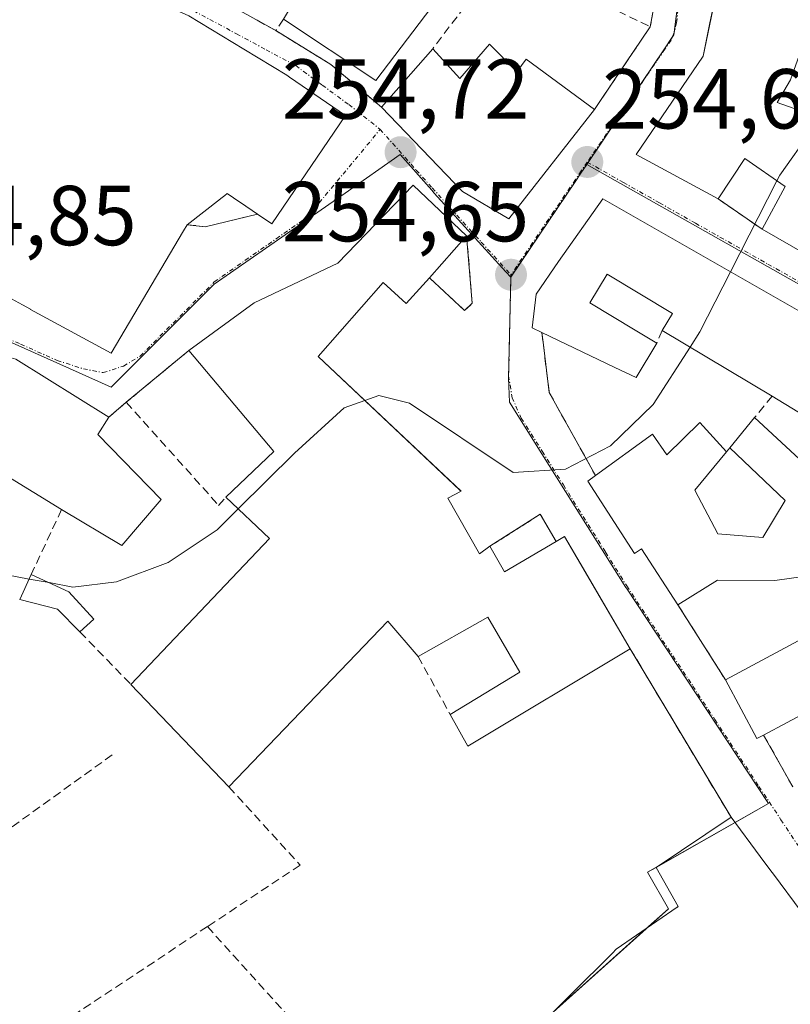
# Model space of a CAD drawing. Units: metres. Extents: x 629524 to 632986, y 4641713 to 4644091.
# Drawn here: x 630839 to 630930, y 4642251 to 4642367 of the extents above; entities that cross this region are included whole.
import ezdxf
from ezdxf.enums import TextEntityAlignment as Align

# ---------------------------------------------------------------- set-up
doc = ezdxf.new("R2010")
doc.units = ezdxf.units.M
doc.header["$MEASUREMENT"] = 0
for name, pattern in [('TRAZO_Y_PUNTO', [1, 0.5, -0.25, 0, -0.25]), ('TRAZOS', [0.75, 0.5, -0.25]), ('TRAZOSX2', [1.5, 1, -0.5])]:
    doc.linetypes.add(name, pattern=pattern)
for name, color, linetype, lineweight in [('Carátula', 7, 'Continuous', 5), ('Curva de nivel normal', 36, 'Continuous', 0), ('Edificación', 1, 'Continuous', 13), ('Edificación Cxs', 1, 'Continuous', 13), ('Muro lineal', 1, 'TRAZOSX2', 13), ('Núcleo urbano', 19, 'Continuous', 0), ('Núcleo urbano CxS', 19, 'Continuous', 0), ('Punto de cota en terreno', 7, 'Continuous', 0), ('Rótulo de punto de cota en terreno', 19, 'Continuous', 0), ('Valla', 19, 'TRAZOS', 0), ('Vía urbana Cxs', 5, 'Continuous', 0), ('Vía urbana eje', 5, 'TRAZO_Y_PUNTO', 0)]:
    doc.layers.add(name, color=color, linetype=linetype, lineweight=lineweight)
doc.styles.add('Arial', font='txt', dxfattribs={"height": 0.2})

# ---------------------------------------------------------------- blocks, each defined once
blk = doc.blocks.new('5PATER')
at = {"layer": 'Carátula', "linetype": 'Continuous', "lineweight": 5}
h = blk.add_hatch(color=250, dxfattribs=at)
edge = h.paths.add_edge_path()
edge.add_ellipse((0, 0.01), major_axis=(-1.33, -1.34), ratio=0.999422, start_angle=0, end_angle=360)
blk = doc.blocks.new('*U176')
at = {"layer": 'Vía urbana Cxs', "color": 5, "linetype": 'Continuous', "lineweight": 0}
for points in [[(630930.92, 4642261.64, 255.5), (630927.4, 4642266.37, 255.44), (630927.35, 4642266.43, 255.43), (630925.98, 4642268.27, 255.37), (630922.53, 4642272.91, 255.36), (630919.59, 4642277.82, 255.26), (630910.64, 4642292.78, 255.1), (630905.14, 4642302.2, 255.05), (630902.92, 4642306, 254.97), (630901.92, 4642305.41, 255), (630900.05, 4642308.62, 254.9), (630894.12, 4642304.85, 255.07), (630892.88, 4642303.96, 255.11), (630889.17, 4642310.53, 255.11), (630890.71, 4642311.35, 255.08), (630890.58, 4642311.48, 255.07), (630873.87, 4642327.21, 255.01), (630881.55, 4642335.94, 254.97), (630884.26, 4642333.45, 254.98), (630886.98, 4642336.48, 254.87), (630891.13, 4642332.63, 254.65), (630892.03, 4642333.48, 254.6), (630891.37, 4642341.43, 254.7), (630885.07, 4642347.39, 254.71), (630876.21, 4642338.21, 254.75), (630866.34, 4642333.55, 254.78), (630858.64, 4642327.93, 254.75), (630851.26, 4642321.82, 254.74), (630849.19, 4642320.05, 254.82), (630838.25, 4642326.88, 254.75)], [(630921.52, 4642373.55, 254.39), (630920.01, 4642366.32, 254.51), (630919.24, 4642362.6, 254.57), (630911.33, 4642351.03, 254.55), (630921.01, 4642345.78, 254.87), (630926.21, 4642342.21, 255.01), (630941.73, 4642333.3, 255)], [(630855.42, 4642373.1, 254.54), (630868.87, 4642365.62, 254.59), (630875.37, 4642361.62, 254.8), (630881.35, 4642356.58, 254.52), (630890.89, 4642346.64, 254.76), (630896.33, 4642343.45, 254.71), (630896.33, 4642343.45, 254.71), (630906.44, 4642356.33, 254.59), (630909.15, 4642360.36, 254.62), (630913.01, 4642366.08, 254.64), (630914.44, 4642373.94, 254.61)], [(630837.3, 4642334.24, 254.82), (630839.02, 4642333.3, 254.87), (630839.96, 4642332.78, 254.89), (630839.98, 4642332.77, 254.89), (630849.48, 4642327.59, 254.71), (630851.64, 4642331.24, 254.8), (630858.02, 4642342.01, 254.69), (630858.45, 4642342.74, 254.68), (630860.56, 4642342.51, 254.67), (630866.74, 4642344, 254.66), (630868.42, 4642342.86, 254.62), (630877.1, 4642355.6, 254.66), (630870.51, 4642360.15, 254.67), (630870.17, 4642360.35, 254.66), (630865.1, 4642363.43, 254.58), (630858.62, 4642367.35, 254.59)], [(630960.49, 4642315.45, 255.35), (630907.42, 4642345.8, 254.62), (630902.19, 4642338.39, 254.67), (630899.57, 4642334.57, 254.72), (630899.1, 4642330.58, 254.76), (630900.23, 4642330.03, 254.81), (630900.37, 4642328.89, 254.83), (630901.1, 4642322.96, 254.83), (630906.56, 4642313.19, 254.9), (630905.64, 4642312.51, 254.89), (630911.16, 4642304.01, 255.07), (630911.98, 4642304.55, 255.09), (630916.26, 4642297.96, 255.21), (630921.87, 4642289.12, 255.17), (630925.57, 4642282.18, 255.31), (630926.37, 4642282.6, 255.34), (630929.8, 4642276.5, 255.2)]]:
    blk.add_polyline3d(points, dxfattribs=at)

msp = doc.modelspace()

# ---------------------------------------------------------------- linework, layer by layer
at = {"layer": 'Curva de nivel normal', "color": 36, "linetype": 'Continuous', "lineweight": 0}
for points in [[(630932.02, 4642353.85, 255), (630928.27, 4642348.6, 255), (630927.93, 4642347.93, 255)], [(630927.93, 4642347.93, 255), (630922.47, 4642337.19, 255)], [(630922.47, 4642337.19, 255), (630918.87, 4642330.12, 255), (630917.71, 4642328.31, 255)], [(630917.71, 4642328.31, 255), (630913.37, 4642321.55, 255), (630908.34, 4642316.67, 255), (630903.03, 4642313.94, 255), (630896.87, 4642313.55, 255), (630884.65, 4642321.71, 255), (630881.02, 4642322.6, 255), (630879.38, 4642322.02, 255)], [(630879.38, 4642322.02, 255), (630876.93, 4642321.16, 255), (630871.08, 4642315.84, 255), (630864.46, 4642309.25, 255)], [(630839.8, 4642300.99, 255), (630835.91, 4642301.7, 255), (630828.05, 4642306.38, 255), (630821.3, 4642313.66, 255)], [(630864.46, 4642309.25, 255), (630861.99, 4642306.78, 255), (630856.18, 4642302.93, 255), (630850.1, 4642300.67, 255), (630844.97, 4642300.04, 255), (630842.16, 4642300.56, 255)], [(630842.16, 4642300.56, 255), (630839.8, 4642300.99, 255)]]:
    msp.add_polyline3d(points, dxfattribs=at)
at = {"layer": 'Edificación', "color": 1, "linetype": 'Continuous', "lineweight": 13}
for points in [[(630812.43, 4642376.87, 261.8), (630813.67, 4642378.51, 263.38), (630820.74, 4642387.87, 261.83), (630829.14, 4642381.48, 260.62), (630839.21, 4642375.03, 260.82), (630841.68, 4642374.18, 262.19), (630847.25, 4642372.27, 260.12), (630848.51, 4642371.84, 260.63), (630849.05, 4642371.65, 260.66), (630852.36, 4642370.17, 260.2), (630852.36, 4642370.16, 260.21), (630854.04, 4642369.41, 260.63), (630855.73, 4642368.65, 259.01), (630855.74, 4642368.65, 259.02), (630858.62, 4642367.35, 259.62), (630865.1, 4642363.43, 257.93), (630870.17, 4642360.35, 261.86), (630870.51, 4642360.15, 262.64)], [(630879.67, 4642375.62, 259.76), (630881.57, 4642374.22, 260.29), (630882.33, 4642375.1, 258.82), (630888.75, 4642370.44, 257.56), (630880.67, 4642359.72, 260.56), (630869.8, 4642366.98, 259.99)], [(630921.01, 4642345.78, 262.1), (630911.33, 4642351.03, 260.16), (630919.24, 4642362.6, 259.29), (630921.52, 4642373.55, 259.12), (630922.53, 4642373.46, 260.85)], [(630936.2, 4642372.24, 259.97), (630935.94, 4642369.42, 258.7), (630932.66, 4642370, 260.02), (630931.55, 4642365.42, 262.26), (630929.55, 4642359.83, 260.96), (630927.95, 4642357.14, 262.95), (630932.53, 4642355.55, 259.56)], [(630881.35, 4642356.58, 261.61), (630887.37, 4642363.48, 259.56)], [(630887.37, 4642363.48, 259.56), (630890.56, 4642359.96, 264.68), (630894.05, 4642364.03, 258.1)], [(630894.05, 4642364.03, 258.1), (630897.28, 4642360.78, 260.51), (630898.39, 4642362.26, 260.49), (630906.44, 4642356.33, 258.99)], [(630870.51, 4642360.15, 262.64), (630877.1, 4642355.6, 259.17), (630868.42, 4642342.86, 258), (630866.74, 4642344, 264.65)], [(630906.44, 4642356.33, 258.99), (630896.33, 4642343.45, 263.6), (630890.89, 4642346.64, 264.2), (630881.35, 4642356.58, 261.61)], [(630926.21, 4642342.21, 260.74), (630928.89, 4642347.26, 262.49), (630924.14, 4642350.56, 262.85), (630921.01, 4642345.78, 262.1)], [(630858.45, 4642342.74, 261.51), (630858.02, 4642342.01, 262.61), (630851.64, 4642331.24, 261.6), (630849.48, 4642327.59, 258.39), (630839.98, 4642332.77, 261.34), (630839.96, 4642332.78, 261.35), (630839.02, 4642333.3, 261.47), (630837.3, 4642334.24, 261.51), (630835.69, 4642335.11, 261.5), (630829.96, 4642338.24, 261.87), (630828.06, 4642339.2, 261.95), (630825.33, 4642340.59, 262.82), (630825.28, 4642340.61, 262.82), (630825.16, 4642340.67, 262.82), (630822.51, 4642342.01, 262.57), (630822.34, 4642342.09, 262.58), (630822.3, 4642342.11, 262.58), (630815.14, 4642345.5, 262.53), (630814.88, 4642345.63, 262.48), (630811.39, 4642347.4, 258.92)], [(630858.64, 4642327.93, 263.41), (630866.34, 4642333.55, 262.46), (630876.21, 4642338.21, 261.47), (630885.07, 4642347.39, 256.9), (630891.37, 4642341.43, 258.5)], [(630866.74, 4642344, 264.65), (630864.72, 4642345.35, 264.99), (630864.66, 4642345.39, 264.99), (630863.14, 4642346.41, 264.89), (630862.86, 4642346.19, 264.77), (630862.42, 4642345.85, 264.04), (630862.38, 4642345.81, 263.88), (630858.45, 4642342.74, 261.51)], [(630900.23, 4642330.03, 261.91), (630899.1, 4642330.58, 261.57), (630899.57, 4642334.57, 258.42), (630902.19, 4642338.39, 258.93), (630907.42, 4642345.8, 258.3)], [(630907.42, 4642345.8, 258.3), (630960.49, 4642315.45, 261.66), (630979.57, 4642304.54, 266.36), (630985.02, 4642301.42, 258.14), (630994.22, 4642296.16, 261.01), (630996.15, 4642295.05, 261.19), (631004.06, 4642290.53, 259.54), (631000.52, 4642284.45, 265.32), (631000.52, 4642284.45, 265.32), (630996.85, 4642278.15, 266.23), (630995.68, 4642276.13, 263.08), (630995.67, 4642276.13, 263.07), (630995.17, 4642275.27, 262.82), (630995.17, 4642275.27, 262.82), (630989.74, 4642265.94, 262.77)], [(630945.34, 4642344, 256.89), (630941.73, 4642333.3, 260.99), (630926.21, 4642342.21, 260.74)], [(630891.37, 4642341.43, 258.5), (630886.98, 4642336.48, 263.49)], [(630886.98, 4642336.48, 263.49), (630884.26, 4642333.45, 264.84), (630881.55, 4642335.94, 264.46), (630873.87, 4642327.21, 262.03), (630890.71, 4642311.35, 259.54), (630889.17, 4642310.53, 261.4), (630892.88, 4642303.96, 261.4), (630894.12, 4642304.85, 259.11)], [(630914.41, 4642330.28, 261.84), (630915.62, 4642332.29, 262.15), (630907.93, 4642336.92, 261.07), (630905.89, 4642333.55, 263.1), (630911.25, 4642330.33, 260.01), (630913.79, 4642328.8, 261.31)], [(630820.3, 4642313.7, 262.24), (630822.44, 4642329.82, 255.75), (630834.35, 4642327.98, 261.85), (630838.25, 4642326.88, 259.85), (630849.19, 4642320.05, 262.79)], [(630913.79, 4642328.8, 261.31), (630911.35, 4642324.73, 260.67), (630908.85, 4642325.92, 261.54), (630900.23, 4642330.03, 261.91)], [(630927.39, 4642322.55, 262.86), (630914.41, 4642330.28, 261.84)], [(630863.01, 4642310.62, 257.49), (630868.64, 4642316.03, 261), (630858.64, 4642327.93, 263.41)], [(630933.44, 4642318.83, 263.05), (630927.39, 4642322.55, 262.86)], [(630849.19, 4642320.05, 262.79), (630847.9, 4642318.01, 263.8)], [(630922.38, 4642316.44, 259.54), (630925.3, 4642320.01, 257.8)], [(630925.3, 4642320.01, 257.8), (630930.59, 4642315.13, 256.6)], [(630906.56, 4642313.19, 260.31), (630913.26, 4642318.05, 259.77), (630914.96, 4642315.64, 260.62), (630918.84, 4642319.42, 255.92), (630921.98, 4642315.96, 259.84)], [(630847.9, 4642318.01, 263.8), (630855.37, 4642310.35, 261.29), (630850.75, 4642304.92, 260.02), (630843.64, 4642309.17, 262.53)], [(630921.98, 4642315.96, 259.84), (630918.28, 4642311.46, 262.69), (630920.98, 4642306.31, 261.38), (630926.28, 4642305.87, 258.09), (630928.92, 4642310.26, 259.31), (630922.38, 4642316.44, 259.54)], [(630843.64, 4642309.17, 262.53), (630837.09, 4642313.18, 263.18), (630836.19, 4642311.4, 260.49), (630832.21, 4642313.28, 260.18), (630826.48, 4642313.48, 263.81)], [(630916.26, 4642297.96, 258.21), (630911.98, 4642304.55, 262.34), (630911.16, 4642304.01, 262.05), (630905.64, 4642312.51, 259.9), (630906.56, 4642313.19, 260.31)], [(630851.8, 4642288.57, 259.36), (630868.13, 4642305.78, 261.04), (630863.01, 4642310.62, 257.49)], [(630894.12, 4642304.85, 259.11), (630895.82, 4642301.82, 263.55), (630901.92, 4642305.41, 262.84)], [(630901.92, 4642305.41, 262.84), (630902.92, 4642306, 259.97), (630910.64, 4642292.78, 260.5)], [(630838.7, 4642298.57, 258.02), (630840.05, 4642301.53, 257.2)], [(630840.05, 4642301.53, 257.2), (630844.48, 4642299.48, 257.2), (630847.45, 4642296.25, 257.32)], [(630936.3, 4642295.98, 260.83), (630931.9, 4642301.4, 260.25), (630927.69, 4642300.8, 259.46), (630920.94, 4642300.85, 259.8), (630916.26, 4642297.96, 258.21)], [(630845.8, 4642294.76, 258.41), (630843.14, 4642297.44, 258.39), (630838.7, 4642298.57, 258.02)], [(630847.45, 4642296.25, 257.32), (630845.8, 4642294.76, 258.41)], [(630885.64, 4642291.87, 259.98), (630882.1, 4642296.04, 261), (630863.35, 4642276.51, 260.93)], [(630889.44, 4642285.02, 262.46), (630897.65, 4642290.03, 261.31), (630893.87, 4642296.51, 260.73), (630885.64, 4642291.87, 259.98)], [(630921.87, 4642289.12, 261.59), (630931.03, 4642294.01, 261.54)], [(630910.64, 4642292.78, 260.5), (630891.53, 4642281.28, 261.84), (630889.44, 4642285.02, 262.46)], [(630926.37, 4642282.6, 261.59), (630925.57, 4642282.18, 261.86), (630921.87, 4642289.12, 261.59)], [(630863.35, 4642276.51, 260.93), (630851.8, 4642288.57, 259.36)], [(630934.73, 4642287.08, 261.2), (630926.37, 4642282.6, 261.59)], [(630890.35, 4642238.87, 258.53), (630894.04, 4642242.48, 259.04), (630908.56, 4642256.9, 261.65), (630909.01, 4642257.35, 260.4), (630916.19, 4642262.32, 261.86), (630916.2, 4642262.32, 261.86), (630916.21, 4642262.33, 261.86), (630916.3, 4642262.39, 261.89), (630913.69, 4642267.01, 258.95), (630922.53, 4642272.91, 259.35)], [(630922.53, 4642272.91, 259.35), (630925.98, 4642268.27, 260.95), (630927.35, 4642266.43, 261.09), (630927.4, 4642266.37, 261.19), (630930.92, 4642261.64, 259.74), (630933.05, 4642255.6, 262.48), (630932.58, 4642238.58, 262), (630932.57, 4642237.8, 262.14), (630932.57, 4642237.34, 261.29), (630932.55, 4642233.95, 260.09), (630932.55, 4642233.94, 260.09)]]:
    msp.add_polyline3d(points, dxfattribs=at)
at = {"layer": 'Edificación Cxs', "color": 1, "linetype": 'Continuous', "lineweight": 13}
for points in [[(630879.67, 4642375.62, 259.76), (630881.57, 4642374.22, 260.29), (630882.33, 4642375.1, 258.82), (630888.75, 4642370.44, 257.56), (630880.67, 4642359.72, 260.56), (630869.8, 4642366.98, 259.99), (630874.06, 4642374.21, 263.21), (630877.44, 4642371.98, 263.36), (630879.67, 4642375.62, 259.76)], [(630932.53, 4642355.55, 259.56), (630931.33, 4642351.58, 260.23), (630935.51, 4642349.44, 260.55), (630937.57, 4642348.39, 256.13), (630936.62, 4642346.55, 260.54), (630940.19, 4642344.72, 260.79), (630940.96, 4642346.22, 259.79), (630945.34, 4642344, 256.89), (630941.73, 4642333.3, 260.99), (630926.21, 4642342.21, 260.74), (630928.89, 4642347.26, 262.49), (630924.14, 4642350.56, 262.85), (630921.01, 4642345.78, 262.1), (630911.33, 4642351.03, 260.16), (630919.24, 4642362.6, 259.29), (630921.52, 4642373.55, 259.12), (630922.53, 4642373.46, 260.85), (630936.2, 4642372.24, 259.97), (630935.94, 4642369.42, 258.7), (630932.66, 4642370, 260.02), (630931.55, 4642365.42, 262.26), (630929.55, 4642359.83, 260.96), (630927.95, 4642357.14, 262.95), (630932.53, 4642355.55, 259.56)], [(630894.05, 4642364.03, 258.1), (630897.28, 4642360.78, 260.51), (630898.39, 4642362.26, 260.49), (630906.44, 4642356.33, 258.99), (630896.33, 4642343.45, 263.6), (630890.89, 4642346.64, 264.2), (630881.35, 4642356.58, 261.61), (630887.37, 4642363.48, 259.56), (630890.56, 4642359.96, 264.68), (630894.05, 4642364.03, 258.1)], [(630886.98, 4642336.48, 263.49), (630884.26, 4642333.45, 264.84), (630881.55, 4642335.94, 264.46), (630873.87, 4642327.21, 262.03), (630890.71, 4642311.35, 259.54), (630889.17, 4642310.53, 261.4), (630892.88, 4642303.96, 261.4), (630894.12, 4642304.85, 259.11), (630895.82, 4642301.82, 263.55), (630901.92, 4642305.41, 262.84), (630902.92, 4642306, 259.97), (630910.64, 4642292.78, 260.5), (630891.53, 4642281.28, 261.84), (630889.44, 4642285.02, 262.46), (630897.65, 4642290.03, 261.31), (630893.87, 4642296.51, 260.73), (630885.64, 4642291.87, 259.98), (630882.1, 4642296.04, 261), (630863.35, 4642276.51, 260.93), (630851.8, 4642288.57, 259.36), (630868.13, 4642305.78, 261.04), (630863.01, 4642310.62, 257.49), (630868.64, 4642316.03, 261), (630858.64, 4642327.93, 263.41), (630866.34, 4642333.55, 262.46), (630876.21, 4642338.21, 261.47), (630885.07, 4642347.39, 256.9), (630891.37, 4642341.43, 258.5), (630886.98, 4642336.48, 263.49)], [(630847.9, 4642318.01, 263.8), (630855.37, 4642310.35, 261.29), (630850.75, 4642304.92, 260.02), (630843.64, 4642309.17, 262.53), (630837.09, 4642313.18, 263.18), (630836.19, 4642311.4, 260.49), (630832.21, 4642313.28, 260.18), (630826.48, 4642313.48, 263.81), (630820.3, 4642313.7, 262.24), (630822.44, 4642329.82, 255.75), (630834.35, 4642327.98, 261.85), (630838.25, 4642326.88, 259.85), (630849.19, 4642320.05, 262.79), (630847.9, 4642318.01, 263.8)], [(630847.45, 4642296.25, 257.32), (630845.8, 4642294.76, 258.41), (630843.14, 4642297.44, 258.39), (630838.7, 4642298.57, 258.02), (630840.05, 4642301.53, 257.2), (630844.48, 4642299.48, 257.2), (630847.45, 4642296.25, 257.32)], [(630926.37, 4642282.6, 261.59), (630925.57, 4642282.18, 261.86), (630921.87, 4642289.12, 261.59), (630931.03, 4642294.01, 261.54), (630934.73, 4642287.08, 261.2), (630926.37, 4642282.6, 261.59)]]:
    msp.add_polyline3d(points, close=True, dxfattribs=at)
for points in [[(630858.62, 4642367.35, 259.62), (630865.1, 4642363.43, 257.93), (630870.17, 4642360.35, 261.86), (630870.51, 4642360.15, 262.64), (630870.51, 4642360.15, 262.64), (630877.1, 4642355.6, 259.17), (630868.42, 4642342.86, 258), (630866.74, 4642344, 264.65), (630864.72, 4642345.35, 264.99), (630864.66, 4642345.39, 264.99), (630863.14, 4642346.41, 264.89), (630862.86, 4642346.19, 264.77), (630862.42, 4642345.85, 264.05), (630862.38, 4642345.81, 263.88), (630858.45, 4642342.74, 261.51), (630858.02, 4642342.01, 262.61), (630851.64, 4642331.24, 261.6), (630849.48, 4642327.59, 258.39), (630839.98, 4642332.77, 261.34), (630839.96, 4642332.78, 261.35), (630839.02, 4642333.3, 261.47), (630837.3, 4642334.24, 261.51)], [(630933.44, 4642318.83, 263.05), (630927.39, 4642322.55, 262.86), (630914.41, 4642330.28, 261.84), (630915.62, 4642332.29, 262.15), (630907.93, 4642336.92, 261.07), (630905.89, 4642333.55, 263.1), (630911.25, 4642330.33, 260.01), (630913.79, 4642328.8, 261.31), (630911.35, 4642324.73, 260.67), (630908.85, 4642325.92, 261.54), (630900.23, 4642330.03, 261.91), (630899.1, 4642330.58, 261.57), (630899.57, 4642334.57, 258.42), (630902.19, 4642338.39, 258.93), (630907.42, 4642345.8, 258.3), (630907.42, 4642345.8, 258.3), (630960.49, 4642315.45, 261.66)], [(630931.9, 4642301.4, 260.25), (630927.69, 4642300.8, 259.46), (630920.94, 4642300.85, 259.8), (630916.26, 4642297.96, 258.21), (630911.98, 4642304.55, 262.34), (630911.16, 4642304.01, 262.05), (630905.64, 4642312.51, 259.9), (630906.56, 4642313.19, 260.31), (630913.26, 4642318.05, 259.77), (630914.96, 4642315.64, 260.62), (630918.84, 4642319.42, 255.92), (630921.98, 4642315.96, 259.84), (630918.28, 4642311.46, 262.69), (630920.98, 4642306.31, 261.38), (630926.28, 4642305.87, 258.09), (630928.92, 4642310.26, 259.31), (630922.38, 4642316.44, 259.54), (630925.3, 4642320.01, 257.8), (630930.59, 4642315.13, 256.6)], [(630894.04, 4642242.48, 259.04), (630908.56, 4642256.9, 261.65), (630909.01, 4642257.35, 260.4), (630916.19, 4642262.32, 261.86), (630916.2, 4642262.32, 261.86), (630916.21, 4642262.33, 261.86), (630916.3, 4642262.39, 261.89), (630913.69, 4642267.01, 258.95), (630922.53, 4642272.91, 259.35), (630925.98, 4642268.27, 260.95), (630927.35, 4642266.43, 261.09), (630927.4, 4642266.37, 261.19), (630930.92, 4642261.64, 259.74)]]:
    msp.add_polyline3d(points, dxfattribs=at)
at = {"layer": 'Muro lineal', "color": 1, "linetype": 'TRAZOSX2', "lineweight": 13}
for points in [[(630869.8, 4642366.98, 259.99), (630868.87, 4642365.62, 258.9), (630855.42, 4642373.1, 257.51), (630874, 4642398.46, 259.03)], [(630895.69, 4642374.41, 257.37), (630887.37, 4642363.48, 259.56)], [(630895.69, 4642374.41, 257.37), (630913.01, 4642366.08, 257.11)], [(630914.44, 4642373.94, 259.95), (630913.01, 4642366.08, 257.11)], [(630913.01, 4642366.08, 257.11), (630906.44, 4642356.33, 258.99)], [(630921.01, 4642345.78, 262.1), (630926.21, 4642342.21, 260.74)], [(630858.45, 4642342.74, 261.51), (630860.56, 4642342.51, 257.23), (630866.74, 4642344, 264.65)], [(630886.98, 4642336.48, 263.49), (630891.13, 4642332.63, 258.28), (630892.03, 4642333.48, 257.67), (630891.37, 4642341.43, 258.5)], [(630900.23, 4642330.03, 261.91), (630901.1, 4642322.96, 256.51), (630906.56, 4642313.19, 260.31)], [(630914.41, 4642330.28, 261.84), (630913.79, 4642328.8, 261.31)], [(630858.64, 4642327.93, 263.41), (630851.26, 4642321.82, 257.01)], [(630927.39, 4642322.55, 262.86), (630925.3, 4642320.01, 257.8)], [(630851.26, 4642321.82, 257.01), (630849.19, 4642320.05, 262.79)], [(630851.26, 4642321.82, 257.01), (630862.14, 4642309.67, 257.4), (630863.01, 4642310.62, 257.49)], [(630922.38, 4642316.44, 259.54), (630921.98, 4642315.96, 259.84)], [(630843.64, 4642309.17, 262.53), (630840.05, 4642301.53, 257.2)], [(630916.26, 4642297.96, 258.21), (630921.87, 4642289.12, 261.59)], [(630845.8, 4642294.76, 258.41), (630851.8, 4642288.57, 259.36)], [(630910.64, 4642292.78, 260.5), (630922.53, 4642272.91, 259.35)], [(630885.64, 4642291.87, 259.98), (630889.44, 4642285.02, 262.46)], [(630926.37, 4642282.6, 261.59), (630929.8, 4642276.5, 258.37)], [(630849.59, 4642280.26, 255.37), (630824.19, 4642261.99, 271.15)], [(630863.35, 4642276.51, 260.93), (630871.76, 4642267.26, 258.23), (630860.82, 4642260.03, 258.45)], [(630860.82, 4642260.03, 258.45), (630844.79, 4642249.41, 262.75), (630841.46, 4642247.92, 263.85), (630835.09, 4642245.05, 261.4)], [(630860.82, 4642260.03, 258.45), (630878.37, 4642240.6, 257.18), (630884.89, 4642233.37, 260.47)]]:
    msp.add_polyline3d(points, dxfattribs=at)
at = {"layer": 'Núcleo urbano', "color": 19, "linetype": 'Continuous', "lineweight": 0}
for points in [[(630905.54, 4642349.85, 254.53), (630905.69, 4642350.07, 254.53), (630912.02, 4642359.49, 254.5), (630914.61, 4642363.35, 254.52), (630915.61, 4642364.83, 254.48), (630915.8, 4642365.11, 254.47), (630915.84, 4642365.41, 254.46), (630916.88, 4642373.83, 254.41), (630917.48, 4642378.7, 254.39), (630921.98, 4642415.19, 254.13), (630922.7, 4642420.99, 254.13), (630922.7, 4642421.06, 254.13), (630922.75, 4642422.04, 254.12), (630923.7, 4642440.83, 254.01), (630923.72, 4642441.23, 254.01), (630925.06, 4642468.15, 253.84)], [(630896.56, 4642336.56, 254.61), (630895.97, 4642337.21, 254.61), (630887.56, 4642346.48, 254.75), (630887.28, 4642346.8, 254.74), (630883.55, 4642351, 254.69), (630877.05, 4642346.48, 254.6), (630861.6, 4642335.72, 254.66), (630849.49, 4642323.61, 254.71), (630821.54, 4642336.1, 254.86), (630821.53, 4642336.1, 254.86), (630819.34, 4642337.08, 254.86), (630798.2, 4642346.53, 254.78), (630796.66, 4642347.22, 254.76)], [(630896.56, 4642336.56, 254.61), (630896.58, 4642336.6, 254.61), (630901.06, 4642343.21, 254.55), (630904.16, 4642347.8, 254.55), (630904.84, 4642348.8, 254.54), (630905.54, 4642349.85, 254.53)], [(630896.56, 4642336.56, 254.61), (630896.58, 4642336.6, 254.61), (630901.06, 4642343.21, 254.55), (630904.16, 4642347.8, 254.55), (630904.84, 4642348.8, 254.54), (630905.54, 4642349.85, 254.53)], [(631011.15, 4642254.95, 255.33), (631003.89, 4642260.02, 255.37), (631003.95, 4642260.12, 255.37), (631009.86, 4642270.16, 255.2), (631012.03, 4642273.85, 255.13), (631019.06, 4642285.79, 255.11), (631008.99, 4642291.47, 255.11), (630943.88, 4642328.21, 255.01), (630905.54, 4642349.85, 254.53)], [(631011.15, 4642254.95, 255.33), (631003.89, 4642260.02, 255.37), (631003.95, 4642260.12, 255.37), (631009.86, 4642270.16, 255.2), (631012.03, 4642273.85, 255.13), (631019.06, 4642285.79, 255.11), (631008.99, 4642291.47, 255.11), (630943.88, 4642328.21, 255.01), (630905.54, 4642349.85, 254.53)], [(630851.52, 4642223.08, 255.92), (630874.94, 4642237.29, 255.42), (630878.19, 4642239.27, 255.38), (630880.33, 4642238.42, 255.36), (630886.14, 4642236.13, 255.5), (630901.65, 4642250.04, 255.27), (630912.46, 4642259.74, 255.41), (630915.14, 4642262.14, 255.38), (630912.7, 4642266.45, 255.2), (630913.69, 4642267.01, 255.25), (630923, 4642272.29, 255.37), (630926.94, 4642274.52, 255.25), (630910.21, 4642299.91, 255.02), (630910.15, 4642300, 255.02), (630900.25, 4642315.75, 254.83), (630896.44, 4642321.83, 254.72), (630896.29, 4642324.67, 254.7), (630896.56, 4642336.56, 254.61)], [(630851.52, 4642223.08, 255.92), (630874.94, 4642237.29, 255.42), (630878.19, 4642239.27, 255.38), (630880.33, 4642238.42, 255.36), (630886.14, 4642236.13, 255.5), (630901.65, 4642250.04, 255.27), (630912.46, 4642259.74, 255.41), (630915.14, 4642262.14, 255.38), (630912.7, 4642266.45, 255.2), (630913.69, 4642267.01, 255.25), (630923, 4642272.29, 255.37), (630926.94, 4642274.52, 255.25), (630910.21, 4642299.91, 255.02), (630910.15, 4642300, 255.02), (630900.25, 4642315.75, 254.83), (630896.44, 4642321.83, 254.72), (630896.29, 4642324.67, 254.7), (630896.56, 4642336.56, 254.61)]]:
    msp.add_polyline3d(points, dxfattribs=at)
at = {"layer": 'Núcleo urbano CxS', "color": 19, "linetype": 'Continuous', "lineweight": 0}
for points in [[(630943.88, 4642328.21, 255.01), (630905.55, 4642349.85, 254.53), (630914.61, 4642363.35, 254.52), (630915.8, 4642365.11, 254.47), (630916.88, 4642373.82, 254.41), (630921.98, 4642415.19, 254.13), (630922.7, 4642420.99, 254.13), (630922.75, 4642422.04, 254.12), (630923.7, 4642440.83, 254.01), (630925.06, 4642468.15, 253.84), (630925.09, 4642468.74, 253.84), (630950.99, 4642485.51, 254.02)], [(630916.88, 4642373.82, 254.41), (630915.8, 4642365.11, 254.47), (630914.61, 4642363.35, 254.52), (630905.55, 4642349.85, 254.53), (630904.84, 4642348.8, 254.54), (630904.16, 4642347.8, 254.55), (630901.06, 4642343.21, 254.55), (630896.56, 4642336.56, 254.61), (630895.97, 4642337.21, 254.61), (630887.56, 4642346.48, 254.75), (630887.28, 4642346.8, 254.74), (630883.55, 4642351, 254.69), (630877.05, 4642346.48, 254.6), (630861.6, 4642335.72, 254.66), (630849.49, 4642323.61, 254.71), (630821.54, 4642336.1, 254.86), (630796.66, 4642347.22, 254.76), (630797.29, 4642355.99, 254.71), (630802.72, 4642367.27, 254.61)], [(630821.54, 4642336.1, 254.86), (630849.49, 4642323.61, 254.71), (630861.6, 4642335.72, 254.66), (630877.05, 4642346.48, 254.6), (630883.55, 4642351, 254.69), (630887.28, 4642346.8, 254.74), (630887.56, 4642346.48, 254.75), (630895.97, 4642337.21, 254.61), (630896.56, 4642336.56, 254.61), (630896.56, 4642336.56, 254.61), (630896.29, 4642324.67, 254.7), (630896.44, 4642321.83, 254.72), (630900.25, 4642315.75, 254.83), (630910.15, 4642300, 255.02), (630910.21, 4642299.91, 255.02), (630926.94, 4642274.52, 255.25), (630912.7, 4642266.45, 255.2), (630915.14, 4642262.14, 255.38), (630886.14, 4642236.13, 255.5)], [(630936.78, 4642213.05, 255.64), (630882.48, 4642213.81, 255.99), (630881.21, 4642209.47, 256.03), (630862.42, 4642210.05, 255.92), (630856.77, 4642215.2, 255.88), (630851.52, 4642223.08, 255.92), (630878.2, 4642239.27, 255.38), (630886.14, 4642236.13, 255.5), (630915.14, 4642262.14, 255.38), (630912.7, 4642266.45, 255.2), (630926.94, 4642274.52, 255.25), (630910.21, 4642299.91, 255.02), (630910.15, 4642300, 255.02), (630900.25, 4642315.75, 254.83), (630896.44, 4642321.83, 254.72), (630896.29, 4642324.67, 254.7), (630896.56, 4642336.56, 254.61), (630901.06, 4642343.21, 254.55), (630904.16, 4642347.8, 254.55), (630904.84, 4642348.8, 254.54), (630905.55, 4642349.85, 254.53), (630943.88, 4642328.21, 255.01)]]:
    msp.add_polyline3d(points, dxfattribs=at)
at = {"layer": 'Valla', "color": 19, "linetype": 'TRAZOS', "lineweight": 0}
for points in [[(630868.87, 4642365.62, 258.9), (630875.37, 4642361.62, 259.45), (630881.35, 4642356.58, 261.61)], [(630894.12, 4642304.85, 259.11), (630900.05, 4642308.62, 256.48), (630901.92, 4642305.41, 262.84)]]:
    msp.add_polyline3d(points, dxfattribs=at)
at = {"layer": 'Vía urbana Cxs', "color": 5, "linetype": 'Continuous', "lineweight": 0}
for points in [[(630874, 4642398.46, 254.91), (630855.42, 4642373.1, 254.54), (630868.87, 4642365.62, 254.59)], [(630866.74, 4642344, 254.66), (630868.42, 4642342.86, 254.62), (630877.1, 4642355.6, 254.66), (630870.51, 4642360.15, 254.67), (630870.17, 4642360.35, 254.66), (630865.1, 4642363.43, 254.58), (630858.62, 4642367.35, 254.59), (630855.74, 4642368.65, 254.61), (630855.73, 4642368.65, 254.61), (630854.04, 4642369.41, 254.62), (630852.36, 4642370.16, 254.63), (630852.36, 4642370.17, 254.63), (630849.05, 4642371.65, 254.57), (630848.51, 4642371.84, 254.56), (630847.25, 4642372.27, 254.54), (630841.68, 4642374.18, 254.58)], [(630922.53, 4642373.46, 254.37), (630921.52, 4642373.55, 254.39), (630920.01, 4642366.32, 254.51), (630919.24, 4642362.6, 254.57), (630911.33, 4642351.03, 254.55), (630921.01, 4642345.78, 254.87)], [(630913.01, 4642366.08, 254.64), (630914.44, 4642373.94, 254.61)], [(630868.87, 4642365.62, 254.59), (630875.37, 4642361.62, 254.8), (630881.35, 4642356.58, 254.52)], [(630906.44, 4642356.33, 254.59), (630909.15, 4642360.36, 254.62), (630913.01, 4642366.08, 254.64)], [(630881.35, 4642356.58, 254.52), (630890.89, 4642346.64, 254.76), (630896.33, 4642343.45, 254.71)], [(630896.33, 4642343.45, 254.71), (630906.44, 4642356.33, 254.59)], [(630811.39, 4642347.4, 254.71), (630814.88, 4642345.63, 254.85), (630815.14, 4642345.5, 254.86), (630822.3, 4642342.11, 254.97), (630822.34, 4642342.09, 254.97), (630822.51, 4642342.01, 254.97), (630825.16, 4642340.67, 254.96), (630825.28, 4642340.61, 254.96), (630825.33, 4642340.59, 254.96), (630828.06, 4642339.2, 254.98), (630829.96, 4642338.24, 255.03), (630835.69, 4642335.11, 254.83), (630837.3, 4642334.24, 254.82), (630839.02, 4642333.3, 254.87), (630839.96, 4642332.78, 254.89), (630839.98, 4642332.77, 254.89), (630849.48, 4642327.59, 254.71), (630851.64, 4642331.24, 254.8), (630858.02, 4642342.01, 254.69)], [(630891.37, 4642341.43, 254.7), (630885.07, 4642347.39, 254.71), (630876.21, 4642338.21, 254.75), (630866.34, 4642333.55, 254.78), (630858.64, 4642327.93, 254.75)], [(630989.74, 4642265.94, 255.47), (630995.17, 4642275.27, 255.27), (630995.17, 4642275.27, 255.27), (630995.67, 4642276.13, 255.26), (630995.68, 4642276.13, 255.26), (630996.85, 4642278.15, 255.23), (631000.52, 4642284.45, 255.24), (631000.52, 4642284.45, 255.24), (631004.06, 4642290.53, 255.07), (630996.15, 4642295.05, 255.19), (630994.22, 4642296.16, 255.17), (630985.02, 4642301.42, 255.22), (630979.57, 4642304.54, 255.31), (630960.49, 4642315.45, 255.35), (630907.42, 4642345.8, 254.62), (630902.19, 4642338.39, 254.67), (630899.57, 4642334.57, 254.72), (630899.1, 4642330.58, 254.76), (630900.23, 4642330.03, 254.81)], [(630921.01, 4642345.78, 254.87), (630926.21, 4642342.21, 255.01)], [(630858.45, 4642342.74, 254.68), (630860.56, 4642342.51, 254.67), (630866.74, 4642344, 254.66)], [(630926.21, 4642342.21, 255.01), (630941.73, 4642333.3, 255), (630945.34, 4642344, 255)], [(630858.02, 4642342.01, 254.69), (630858.45, 4642342.74, 254.68)], [(630886.98, 4642336.48, 254.87), (630891.13, 4642332.63, 254.65), (630892.03, 4642333.48, 254.6), (630891.37, 4642341.43, 254.7)], [(630894.12, 4642304.85, 255.07), (630892.88, 4642303.96, 255.11), (630889.17, 4642310.53, 255.11), (630890.71, 4642311.35, 255.08), (630890.58, 4642311.48, 255.07), (630873.87, 4642327.21, 255.01), (630881.55, 4642335.94, 254.97), (630884.26, 4642333.45, 254.98), (630886.98, 4642336.48, 254.87)], [(630849.19, 4642320.05, 254.82), (630838.25, 4642326.88, 254.75), (630834.35, 4642327.98, 254.78), (630822.44, 4642329.82, 254.91), (630820.3, 4642313.7, 255.13)], [(630900.23, 4642330.03, 254.81), (630900.37, 4642328.89, 254.83), (630901.1, 4642322.96, 254.83), (630906.56, 4642313.19, 254.9)], [(630858.64, 4642327.93, 254.75), (630851.26, 4642321.82, 254.74)], [(630851.26, 4642321.82, 254.74), (630849.19, 4642320.05, 254.82)], [(630906.56, 4642313.19, 254.9), (630905.64, 4642312.51, 254.89), (630911.16, 4642304.01, 255.07), (630911.98, 4642304.55, 255.09), (630916.26, 4642297.96, 255.21)], [(630901.92, 4642305.41, 255), (630900.05, 4642308.62, 254.9), (630894.12, 4642304.85, 255.07)], [(630910.64, 4642292.78, 255.1), (630905.14, 4642302.2, 255.05), (630902.92, 4642306, 254.97), (630901.92, 4642305.41, 255)], [(630916.26, 4642297.96, 255.21), (630921.87, 4642289.12, 255.17)], [(630922.53, 4642272.91, 255.36), (630919.59, 4642277.82, 255.26), (630910.64, 4642292.78, 255.1)], [(630921.87, 4642289.12, 255.17), (630925.57, 4642282.18, 255.31), (630926.37, 4642282.6, 255.34)], [(630926.37, 4642282.6, 255.34), (630929.8, 4642276.5, 255.2)], [(630925.98, 4642268.27, 255.37), (630922.53, 4642272.91, 255.36)], [(630932.57, 4642237.8, 255.66), (630932.58, 4642238.58, 255.66), (630932.65, 4642241.15, 255.64), (630933.05, 4642255.6, 255.57), (630931.21, 4642260.81, 255.51), (630930.92, 4642261.64, 255.5), (630927.4, 4642266.37, 255.44), (630927.35, 4642266.43, 255.43), (630925.98, 4642268.27, 255.37)]]:
    msp.add_polyline3d(points, dxfattribs=at)
at = {"layer": 'Vía urbana eje', "color": 5, "linetype": 'TRAZO_Y_PUNTO', "lineweight": 0}
for points in [[(630922.58, 4642470.28, 253.79), (630923.72, 4642441.11, 254.01), (630923.49, 4642436.41, 254.03), (630923.25, 4642431.72, 254.06), (630923.02, 4642427.02, 254.11), (630922.78, 4642422.32, 254.12), (630922.73, 4642421.27, 254.13), (630921.44, 4642410.87, 254.14), (630920.88, 4642406.28, 254.18), (630919.74, 4642397.08, 254.22), (630919.18, 4642392.49, 254.22), (630918.04, 4642383.3, 254.39), (630917.48, 4642378.7, 254.39), (630916.91, 4642374.1, 254.4), (630916.51, 4642370.32, 254.4), (630916.12, 4642366.54, 254.44), (630915.83, 4642365.39, 254.46), (630915.48, 4642364.49, 254.49), (630914.74, 4642363.44, 254.52), (630907.87, 4642353.45, 254.51), (630905.58, 4642350.13, 254.53)], [(630852.14, 4642372.05, 254.57), (630857.24, 4642369.01, 254.58), (630864.24, 4642365.25, 254.56), (630867.73, 4642363.37, 254.6), (630871.23, 4642361.49, 254.7), (630874.36, 4642359.19, 254.69), (630877.49, 4642356.9, 254.64), (630881.18, 4642353.98, 254.64)], [(630821.57, 4642336.38, 254.86), (630825.88, 4642334.45, 254.83), (630830.18, 4642332.53, 254.78), (630838.8, 4642328.67, 254.7), (630843.11, 4642326.75, 254.71), (630846.2, 4642325.76, 254.73), (630848.54, 4642325.31, 254.71), (630850.95, 4642326.08, 254.7), (630852.9, 4642327.27, 254.69), (630861.63, 4642336, 254.66), (630865.28, 4642338.55, 254.63), (630868.94, 4642341.09, 254.61), (630872.6, 4642343.64, 254.56), (630881.18, 4642353.98, 254.64)], [(630881.18, 4642353.98, 254.64), (630885.44, 4642349.18, 254.7), (630887.31, 4642347.08, 254.74), (630890.2, 4642343.88, 254.73), (630893.1, 4642340.69, 254.68), (630896.59, 4642336.84, 254.61)], [(630905.58, 4642350.13, 254.53), (630904.87, 4642349.08, 254.54), (630904.19, 4642348.07, 254.55), (630901.66, 4642344.33, 254.54), (630899.12, 4642340.59, 254.62), (630896.59, 4642336.84, 254.61)], [(630905.58, 4642350.13, 254.53), (630909.84, 4642347.72, 254.59), (630914.1, 4642345.32, 254.71), (630918.35, 4642342.91, 254.74), (630926.87, 4642338.11, 254.82), (630931.13, 4642335.7, 254.89), (630939.65, 4642330.9, 254.99), (630943.91, 4642328.49, 255)], [(630896.59, 4642336.84, 254.61), (630896.32, 4642324.95, 254.69), (630896.72, 4642322.35, 254.72), (630897.81, 4642319.96, 254.76), (630900.28, 4642316.04, 254.83), (630902.77, 4642312.07, 254.85), (630907.75, 4642304.15, 255), (630910.23, 4642300.19, 255.02), (630918.03, 4642288.37, 255.11), (630920.62, 4642284.43, 255.19), (630925.82, 4642276.55, 255.25), (630928.41, 4642272.62, 255.31), (630936.21, 4642260.8, 255.45), (630937.34, 4642258.51, 255.42), (630937.77, 4642255.7, 255.42), (630937.57, 4642248.17, 255.45), (630936.8, 4642213.34, 255.63)]]:
    msp.add_polyline3d(points, dxfattribs=at)

# ---------------------------------------------------------------- block references
at = {"layer": 'Punto de cota en terreno', "linetype": 'Continuous', "lineweight": 0}
for p in [(630883.59, 4642351.28, 254.72), (630905.59, 4642350.13, 254.6), (630896.6, 4642336.84, 254.65)]:
    msp.add_blockref('5PATER', p, dxfattribs=at)
at = {"layer": 'Vía urbana Cxs', "color": 5, "linetype": 'Continuous', "lineweight": 0}
msp.add_blockref('*U176', (0, 0), dxfattribs=at)

# ---------------------------------------------------------------- texts
at = {"layer": 'Rótulo de punto de cota en terreno', "color": 19, "linetype": 'Continuous', "lineweight": 0, "style": 'Arial'}
for s, p in [('254,72', (630869.59, 4642353.04)), ('254,6', (630907.35, 4642351.89)), ('254,65', (630869.59, 4642338.6)), ('254,85', (630823.34, 4642338.14))]:
    msp.add_text(s, height=7, dxfattribs=at).set_placement(p, align=Align.BOTTOM_LEFT)

doc.saveas('drawing.dxf')
